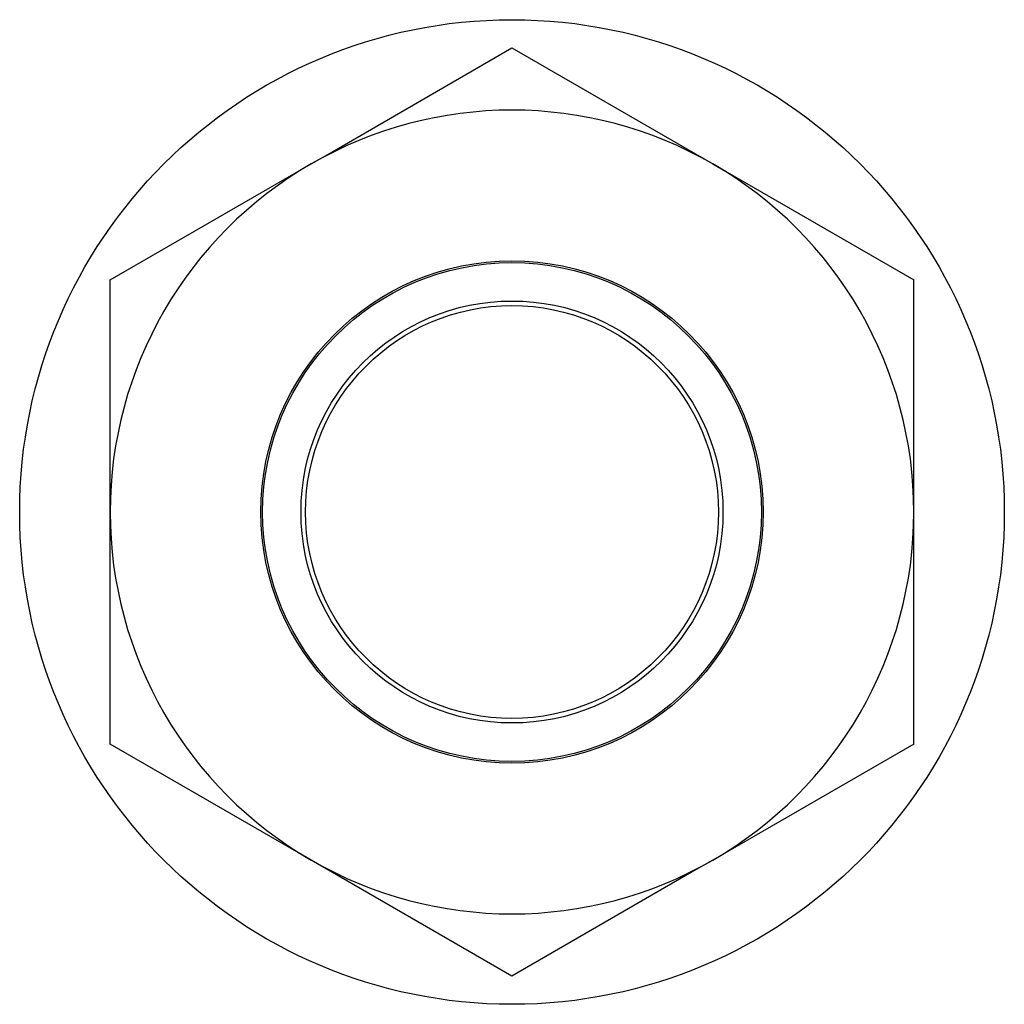
# Model space of a CAD drawing. Units: millimetres. Extents: x 260 to 10263, y 2136 to 5606.
# Drawn here: x 300 to 309, y 4195 to 4205 of the extents above; entities that cross this region are included whole.
import ezdxf

# ---------------------------------------------------------------- set-up
doc = ezdxf.new("R2010")
doc.units = ezdxf.units.MM
doc.header["$LTSCALE"] = 25

msp = doc.modelspace()

# ---------------------------------------------------------------- linework, layer by layer
at = {"color": 7, "linetype": 'Continuous', "lineweight": 25}
for p, q in [((304.5555, 4204.8726), (306.5555, 4203.7179)), ((300.5555, 4202.5632), (302.5555, 4203.7179)), ((300.5555, 4200.2538), (300.5555, 4202.5632)), ((308.5555, 4200.2538), (308.5555, 4202.5632)), ((300.5555, 4197.9444), (300.5555, 4200.2538)), ((308.5555, 4197.9444), (308.5555, 4200.2538)), ((308.5555, 4197.9444), (306.5555, 4196.7897)), ((304.5555, 4195.635), (302.5555, 4196.7897))]:
    msp.add_line(p, q, dxfattribs=at)
at = {"color": 7, "linetype": 'Continuous', "lineweight": 25, "flags": 128}
for points in [[(302.5555, 4203.7179), (302.6976, 4203.8), (304.5555, 4204.8726)], [(306.5555, 4203.7179), (306.6976, 4203.6359), (308.5555, 4202.5632)], [(302.5555, 4196.7897), (302.4134, 4196.8718), (300.5555, 4197.9444)], [(306.5555, 4196.7897), (306.4134, 4196.7077), (304.5555, 4195.635)]]:
    msp.add_lwpolyline(points, dxfattribs=at)
at = {"color": 7, "linetype": 'Continuous', "lineweight": 25}
for radius in [4.9, 2.5, 2.4819, 2.1, 2.055]:
    msp.add_circle((304.5555, 4200.2538), radius, dxfattribs=at)
for start, end in [(60, 120), (120, 180), (0, 60), (180, 240), (300, 0), (240, 300)]:
    msp.add_arc((304.5555, 4200.2538), 4, start, end, dxfattribs=at)

doc.saveas('drawing.dxf')
